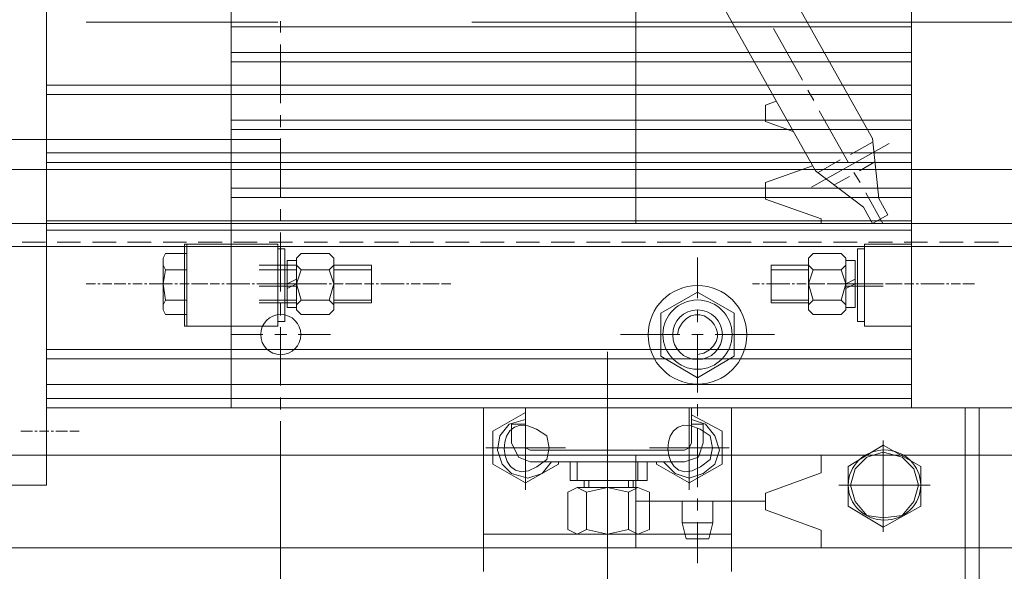
# Model space of a CAD drawing. Units: millimetres. Extents: x -8 to 1028219, y -207 to 7119161.
# Drawn here: x 513644 to 513644, y 3560653 to 3560653 of the extents above; entities that cross this region are included whole.
import ezdxf

# ---------------------------------------------------------------- set-up
doc = ezdxf.new("R2010")
doc.units = ezdxf.units.MM
doc.header["$LTSCALE"] = 10
doc.header["$PDSIZE"] = -5
doc.layers.get('0').update_dxf_attribs({"lineweight": 18})
doc.layers.get('Defpoints').update_dxf_attribs({"lineweight": 18})
doc.layers.add('尺寸线层', color=3, linetype='Continuous', lineweight=18)
doc.styles.add('YQ_DIM', font='SimSun.ttf', dxfattribs={"width": 0.8})
doc.dimstyles.new('yqm0_200', dxfattribs={"dimscale": 0.2, "dimtxt": 3, "dimasz": 1, "dimexe": 1.5, "dimexo": 3, "dimgap": 0.5, "dimtad": 1, "dimdec": 3, "dimdsep": 46, "dimtxsty": 'YQ_DIM', "dimblk": '_CAXARROW', "dimcen": 0, "dimdle": 2, "dimclrd": 256, "dimclre": 256, "dimclrt": 7, "dimadec": 1, "dimazin": 2, "dimtfac": 1, "dimtdec": 4, "dimtix": 1, "dimtmove": 2, "dimatfit": 3, "dimfxl": 1, "dimtolj": 1, "dimarcsym": 0})

# ---------------------------------------------------------------- blocks, each defined once
blk = doc.blocks.new('标准节_2_1')
at = {"color": 7, "lineweight": 0}
for points in [[(1034.09, 1602.36), (1034.09, 1584.92)], [(1191.18, 1592.45), (1149.15, 1592.45)], [(1149.15, 1577.4), (1149.15, 1592.45)], [(1191.18, 1589.69), (1191.18, 1592.45)], [(1191.18, 1589.69), (1209.16, 1583.09), (1209.16, 1577.4)], [(1034.09, 1581.07), (1034.09, 1577.22)], [(919.21, 1577.4), (1324.23, 1577.4)], [(1034.09, 1573.36), (1034.09, 1554.46)], [(1225.86, 201.77), (1046.38, 521.27)], [(1207.33, 191.31), (1034.09, 499.62)], [(1149.15, 174.24), (1149.15, 294.81)], [(1034.09, 239.76), (1034.09, 236.09)], [(1193.75, 237.37), (1203.11, 220.67)], [(1034.09, 232.23), (1034.09, 213.15)], [(1204.94, 217.37), (1206.78, 214.07)], [(1194.66, 213.88), (1191.18, 212.6), (1191.18, 207.28), (1200.17, 203.97)], [(1208.61, 210.76), (1217.97, 194.06)], [(1034.09, 209.29), (1034.09, 205.44)], [(1034.09, 201.77), (1034.09, 182.68)], [(1227.88, 182.32), (1225.86, 201.77)], [(1206.04, 185.99), (1231.18, 200.12)], [(1218.7, 196.63), (1226.05, 200.67)], [(1208.24, 190.76), (1215.4, 194.8)], [(1206.41, 192.96), (1191.18, 187.46), (1191.18, 182.13), (1209.16, 175.71), (1209.16, 174.24)], [(1221.64, 191.31), (1226.6, 194.25)], [(1222.93, 179.57), (1207.33, 191.31)], [(1213.38, 186.72), (1218.34, 189.47)], [(1219.81, 190.76), (1221.82, 187.46)], [(1223.66, 184.15), (1229.17, 174.24)], [(1230.82, 177), (1227.88, 182.32)], [(1034.09, 178.83), (1034.09, 174.98)], [(1225.86, 174.24), (1222.93, 179.57)], [(1230.82, 177), (1225.86, 174.24)], [(1324.23, 174.24), (919.21, 174.24)], [(1034.09, 171.31), (1034.09, 152.22)], [(957.93, 168.19), (950.41, 168.19)], [(969.31, 168.19), (961.78, 168.19)], [(980.87, 168.19), (973.16, 168.19)], [(992.25, 168.19), (984.54, 168.19)], [(1003.63, 168.19), (996.1, 168.19)], [(1015.19, 168.19), (1007.48, 168.19)], [(1026.56, 168.19), (1018.86, 168.19)], [(1037.94, 168.19), (1030.42, 168.19)], [(1049.32, 168.19), (1041.8, 168.19)], [(1060.88, 168.19), (1053.17, 168.19)], [(1072.26, 168.19), (1064.55, 168.19)], [(1083.64, 168.19), (1076.11, 168.19)], [(1095.2, 168.19), (1087.49, 168.19)], [(1106.58, 168.19), (1098.87, 168.19)], [(1117.96, 168.19), (1110.43, 168.19)], [(1129.33, 168.19), (1121.81, 168.19)], [(1140.89, 168.19), (1133.19, 168.19)], [(1152.27, 168.19), (1144.56, 168.19)], [(1163.65, 168.19), (1156.13, 168.19)], [(1175.21, 168.19), (1167.5, 168.19)], [(1186.59, 168.19), (1178.88, 168.19)], [(1197.97, 168.19), (1190.44, 168.19)], [(1209.35, 168.19), (1201.82, 168.19)], [(1220.91, 168.19), (1213.2, 168.19)], [(1232.29, 168.19), (1224.58, 168.19)], [(1243.66, 168.19), (1236.14, 168.19)], [(1255.22, 168.19), (1247.52, 168.19)], [(1266.6, 168.19), (1258.89, 168.19)], [(1169.16, 150.02), (1169.16, 163.23)], [(1181.08, 145.25), (1169.16, 152.04), (1157.23, 145.25)], [(1034.09, 148.37), (1034.09, 144.51)], [(1157.23, 145.25), (1157.23, 131.3)], [(1169.16, 131.85), (1171.17, 132.22), (1173.04, 133.34), (1174.37, 134.61), (1175.2, 135.99), (1175.59, 137.42), (1175.58, 138.86), (1175.22, 140.25), (1174.56, 141.54), (1173.65, 142.67), (1172.53, 143.61), (1171.26, 144.3), (1169.89, 144.68), (1168.45, 144.71), (1167.01, 144.34), (1165.6, 143.51), (1164.28, 142.18), (1163.1, 140.29), (1162.73, 138.27)], [(1169.16, 142.31), (1169.16, 146.17)], [(1181.08, 131.3), (1181.08, 145.25)], [(1034.09, 140.66), (1034.09, 121.76)], [(1018.12, 138.27), (1028.4, 138.27)], [(1032.25, 138.27), (1036.11, 138.27)], [(1039.78, 138.27), (1050.24, 138.27)], [(1144.2, 138.27), (1163.47, 138.27)], [(1167.32, 138.27), (1170.99, 138.27)], [(1169.16, 119.56), (1169.16, 138.46)], [(1174.84, 138.27), (1194.11, 138.27)], [(1181.08, 131.3), (1169.16, 124.33), (1157.23, 131.3)], [(1034.09, 117.9), (1034.09, 114.05)], [(1169.16, 111.85), (1169.16, 115.7)], [(1034.09, 110.2), (1034.09, 91.29)], [(1169.16, 88.91), (1169.16, 107.99)], [(1324.23, 99.19), (919.21, 99.19)], [(1149.15, 99.19), (1149.15, 84.32), (1191.18, 84.32)], [(1191.18, 86.89), (1209.16, 93.5), (1209.16, 99.19)], [(1034.09, 87.44), (1034.09, 83.59)], [(1191.18, 86.89), (1191.18, 84.32)], [(1164.2, 77.35), (1164.2, 84.32)], [(1169.16, 81.38), (1169.16, 85.24)], [(1174.11, 77.35), (1174.11, 84.32)], [(1034.09, 79.73), (1034.09, 62.3)], [(1174.11, 77.35), (1164.2, 77.35), (1165.49, 72.21)], [(1169.16, 64.32), (1169.16, 77.53)], [(1174.11, 77.35), (1172.83, 72.21)], [(1165.49, 72.21), (1172.83, 72.21)]]:
    blk.add_lwpolyline(points, dxfattribs=at)
for centre, radius in [((1169.16, 138.21), 15.96), ((1169.16, 138.27), 11.21), ((1034.18, 138.27), 6.51), ((1169.16, 138.22), 8.04)]:
    blk.add_circle(centre, radius, dxfattribs=at)
blk = doc.blocks.new('LONGZ_2_1')
at = {"color": 7, "lineweight": 0}
for points in [[(2618.12, -5877.64), (2618.12, -6177.46)], [(2618.12, -5877.64), (2618.12, -6177.46)], [(2677.93, -5902.62), (2677.93, -6152.48)], [(2677.93, -5902.62), (2677.93, -6152.48)], [(2898.26, -5902.62), (2898.26, -6152.48)], [(2898.26, -5902.62), (2898.26, -6152.48)], [(2630.99, -6027.55), (2693.08, -6027.55)], [(2630.99, -6027.55), (2693.08, -6027.55)], [(2677.93, -6029.06), (2898.26, -6029.06)], [(2677.93, -6029.06), (2898.26, -6029.06)], [(2755.92, -6027.55), (3149.63, -6027.55)], [(2755.92, -6027.55), (3149.63, -6027.55)], [(2677.93, -6037.39), (2898.26, -6037.39)], [(2677.93, -6037.39), (2898.26, -6037.39)], [(2677.93, -6040.42), (2898.26, -6040.42)], [(2677.93, -6040.42), (2898.26, -6040.42)], [(2618.12, -6047.99), (2898.26, -6047.99)], [(2618.12, -6047.99), (2898.26, -6047.99)], [(2618.12, -6051.02), (2898.26, -6051.02)], [(2618.12, -6051.02), (2898.26, -6051.02)], [(2677.93, -6059.35), (2898.26, -6059.35)], [(2677.93, -6059.35), (2898.26, -6059.35)], [(2677.93, -6062.38), (2898.26, -6062.38)], [(2677.93, -6062.38), (2898.26, -6062.38)], [(2618.12, -6069.95), (2898.26, -6069.95)], [(2618.12, -6069.95), (2898.26, -6069.95)], [(2618.12, -6072.98), (2898.26, -6072.98)], [(2618.12, -6072.98), (2898.26, -6072.98)], [(1076.6, -6075.25), (4016.54, -6075.25)], [(1076.6, -6075.25), (4016.54, -6075.25)], [(2677.93, -6081.31), (2898.26, -6081.31)], [(2677.93, -6081.31), (2898.26, -6081.31)], [(2677.93, -6084.34), (2898.26, -6084.34)], [(2677.93, -6084.34), (2898.26, -6084.34)], [(2618.12, -6091.91), (2898.26, -6091.91)], [(2618.12, -6091.91), (2898.26, -6091.91)], [(2618.12, -6094.94), (2898.26, -6094.94)], [(2618.12, -6094.94), (2898.26, -6094.94)], [(2069.2, -6100.24), (3023.94, -6100.24)], [(2069.2, -6100.24), (3023.94, -6100.24)], [(2662.79, -6099.48), (2662.79, -6125.98)], [(2663.55, -6099.48), (2693.08, -6099.48), (2662.79, -6099.48)], [(2662.79, -6099.48), (2662.79, -6125.98)], [(2663.55, -6099.48), (2693.08, -6099.48), (2662.79, -6099.48)], [(2663.55, -6099.48), (2663.55, -6125.98)], [(2663.55, -6099.48), (2663.55, -6125.98)], [(2656.73, -6102.51), (2655.98, -6104.02), (2655.98, -6106.29), (2656.73, -6107.81)], [(2656.73, -6102.51), (2655.98, -6104.02), (2655.98, -6106.29), (2656.73, -6107.81)], [(2663.55, -6102.51), (2656.73, -6102.51)], [(2663.55, -6102.51), (2656.73, -6102.51)], [(2663.55, -6102.51), (2663.55, -6112.35)], [(2663.55, -6102.51), (2663.55, -6112.35)], [(2693.08, -6100.99), (2695.35, -6100.99)], [(2693.08, -6105.54), (2693.08, -6100.99)], [(2693.08, -6100.99), (2695.35, -6100.99)], [(2693.08, -6105.54), (2693.08, -6100.99)], [(2695.35, -6100.99), (2695.35, -6105.54)], [(2695.35, -6100.99), (2695.35, -6105.54)], [(2700.65, -6102.51), (2699.13, -6104.02), (2699.13, -6106.29), (2700.65, -6107.81)], [(2700.65, -6102.51), (2699.13, -6104.02), (2699.13, -6106.29), (2700.65, -6107.81)], [(2709.73, -6102.51), (2700.65, -6102.51)], [(2709.73, -6102.51), (2700.65, -6102.51)], [(2709.73, -6107.81), (2711.25, -6106.29), (2711.25, -6104.02), (2709.73, -6102.51)], [(2709.73, -6107.81), (2711.25, -6106.29), (2711.25, -6104.02), (2709.73, -6102.51)], [(2866.46, -6102.51), (2864.94, -6104.02), (2864.94, -6106.29), (2866.46, -6107.81)], [(2866.46, -6102.51), (2864.94, -6104.02), (2864.94, -6106.29), (2866.46, -6107.81)], [(2871, -6102.51), (2866.46, -6102.51)], [(2871, -6102.51), (2866.46, -6102.51)], [(2871, -6102.51), (2875.54, -6102.51)], [(2871, -6107.81), (2875.54, -6107.81), (2877.06, -6106.29), (2877.06, -6104.02), (2875.54, -6102.51)], [(2871, -6102.51), (2875.54, -6102.51)], [(2871, -6107.81), (2875.54, -6107.81), (2877.06, -6106.29), (2877.06, -6104.02), (2875.54, -6102.51)], [(2883.12, -6100.99), (2880.84, -6100.99)], [(2880.84, -6100.99), (2880.84, -6106.29)], [(2883.12, -6100.99), (2880.84, -6100.99)], [(2880.84, -6100.99), (2880.84, -6106.29)], [(2883.12, -6106.29), (2883.12, -6100.99)], [(2883.12, -6106.29), (2883.12, -6100.99)], [(2898.26, -6102.51), (2898.26, -6112.35)], [(2898.26, -6102.51), (2898.26, -6112.35)], [(2655.98, -6105.54), (2655.98, -6112.35), (2656.73, -6107.81)], [(2655.98, -6105.54), (2655.98, -6112.35), (2656.73, -6107.81)], [(2687.02, -6106.29), (2699.13, -6106.29)], [(2687.02, -6106.29), (2699.13, -6106.29)], [(2693.08, -6119.16), (2693.08, -6105.54)], [(2693.08, -6119.16), (2693.08, -6105.54)], [(2693.08, -6118.41), (2693.08, -6106.29)], [(2693.08, -6118.41), (2693.08, -6106.29)], [(2695.35, -6119.16), (2695.35, -6105.54)], [(2695.35, -6119.16), (2695.35, -6105.54)], [(2696.1, -6104.78), (2696.1, -6119.92)], [(2699.13, -6104.78), (2696.1, -6104.78)], [(2696.1, -6104.78), (2696.1, -6119.92)], [(2699.13, -6104.78), (2696.1, -6104.78)], [(2699.13, -6119.92), (2699.13, -6104.78)], [(2699.13, -6119.92), (2699.13, -6104.78)], [(2699.13, -6105.54), (2699.13, -6112.35), (2700.65, -6107.81)], [(2699.13, -6105.54), (2699.13, -6112.35), (2700.65, -6107.81)], [(2711.25, -6112.35), (2711.25, -6105.54)], [(2711.25, -6112.35), (2711.25, -6105.54)], [(2711.25, -6106.29), (2723.36, -6106.29)], [(2711.25, -6106.29), (2723.36, -6106.29)], [(2723.36, -6118.41), (2723.36, -6106.29)], [(2723.36, -6118.41), (2723.36, -6106.29)], [(2852.83, -6106.29), (2852.83, -6118.41)], [(2864.94, -6106.29), (2852.83, -6106.29)], [(2852.83, -6106.29), (2852.83, -6118.41)], [(2864.94, -6106.29), (2852.83, -6106.29)], [(2864.94, -6105.54), (2864.94, -6112.35), (2866.46, -6107.81)], [(2864.94, -6105.54), (2864.94, -6112.35), (2866.46, -6107.81)], [(2877.06, -6104.78), (2877.06, -6119.92)], [(2880.09, -6104.78), (2877.06, -6104.78)], [(2877.06, -6104.78), (2877.06, -6119.92)], [(2880.09, -6104.78), (2877.06, -6104.78)], [(2877.06, -6112.35), (2877.06, -6105.54)], [(2877.06, -6112.35), (2877.06, -6105.54)], [(2880.09, -6119.92), (2880.09, -6104.78)], [(2880.09, -6119.92), (2880.09, -6104.78)], [(2880.84, -6106.29), (2880.84, -6119.16)], [(2880.84, -6106.29), (2880.84, -6119.16)], [(2883.12, -6106.29), (2883.12, -6119.16)], [(2883.12, -6106.29), (2883.12, -6118.41)], [(2883.12, -6106.29), (2883.12, -6119.16)], [(2883.12, -6106.29), (2883.12, -6118.41)], [(2663.55, -6107.81), (2656.73, -6107.81)], [(2663.55, -6107.81), (2656.73, -6107.81)], [(2687.02, -6107.81), (2699.13, -6107.81)], [(2687.02, -6107.81), (2699.13, -6107.81)], [(2709.73, -6107.81), (2700.65, -6107.81)], [(2709.73, -6107.81), (2700.65, -6107.81)], [(2709.73, -6117.65), (2711.25, -6112.35), (2709.73, -6107.81)], [(2709.73, -6117.65), (2711.25, -6112.35), (2709.73, -6107.81)], [(2723.36, -6107.81), (2711.25, -6107.81)], [(2723.36, -6107.81), (2711.25, -6107.81)], [(2852.83, -6107.81), (2864.94, -6107.81)], [(2852.83, -6107.81), (2864.94, -6107.81)], [(2871, -6107.81), (2866.46, -6107.81)], [(2871, -6107.81), (2866.46, -6107.81)], [(2875.54, -6117.65), (2877.06, -6112.35), (2875.54, -6107.81)], [(2875.54, -6117.65), (2877.06, -6112.35), (2875.54, -6107.81)], [(2630.99, -6112.35), (2634.02, -6112.35)], [(2630.99, -6112.35), (2634.02, -6112.35)], [(2634.78, -6112.35), (2635.53, -6112.35)], [(2634.78, -6112.35), (2635.53, -6112.35)], [(2636.29, -6112.35), (2639.32, -6112.35)], [(2636.29, -6112.35), (2639.32, -6112.35)], [(2640.08, -6112.35), (2643.86, -6112.35)], [(2640.08, -6112.35), (2643.86, -6112.35)], [(2644.62, -6112.35), (2645.38, -6112.35)], [(2644.62, -6112.35), (2645.38, -6112.35)], [(2646.13, -6112.35), (2649.16, -6112.35)], [(2646.13, -6112.35), (2649.16, -6112.35)], [(2649.92, -6112.35), (2650.68, -6112.35)], [(2649.92, -6112.35), (2650.68, -6112.35)], [(2651.43, -6112.35), (2654.46, -6112.35)], [(2651.43, -6112.35), (2654.46, -6112.35)], [(2652.19, -6112.35), (2658.25, -6112.35)], [(2652.19, -6112.35), (2658.25, -6112.35)], [(2655.98, -6112.35), (2659, -6112.35)], [(2655.98, -6112.35), (2656.73, -6117.65)], [(2655.98, -6119.92), (2655.98, -6112.35)], [(2655.98, -6112.35), (2659, -6112.35)], [(2655.98, -6112.35), (2656.73, -6117.65)], [(2655.98, -6119.92), (2655.98, -6112.35)], [(2659.76, -6112.35), (2660.52, -6112.35)], [(2659.76, -6112.35), (2660.52, -6112.35)], [(2661.28, -6112.35), (2664.3, -6112.35)], [(2661.28, -6112.35), (2664.3, -6112.35)], [(2663.55, -6112.35), (2663.55, -6122.19)], [(2663.55, -6112.35), (2663.55, -6122.19)], [(2665.06, -6112.35), (2670.36, -6112.35)], [(2665.06, -6112.35), (2670.36, -6112.35)], [(2671.12, -6112.35), (2674.15, -6112.35)], [(2671.12, -6112.35), (2674.15, -6112.35)], [(2674.9, -6112.35), (2675.66, -6112.35)], [(2674.9, -6112.35), (2675.66, -6112.35)], [(2676.42, -6112.35), (2679.45, -6112.35)], [(2676.42, -6112.35), (2679.45, -6112.35)], [(2677.18, -6112.35), (2683.23, -6112.35)], [(2677.18, -6112.35), (2683.23, -6112.35)], [(2680.96, -6112.35), (2683.99, -6112.35)], [(2680.96, -6112.35), (2683.99, -6112.35)], [(2684.75, -6112.35), (2685.5, -6112.35)], [(2684.75, -6112.35), (2685.5, -6112.35)], [(2686.26, -6112.35), (2689.29, -6112.35)], [(2686.26, -6112.35), (2689.29, -6112.35)], [(2687.02, -6112.35), (2699.13, -6112.35)], [(2687.02, -6112.35), (2699.13, -6112.35)], [(2687.02, -6113.11), (2699.13, -6113.11)], [(2687.02, -6113.11), (2699.13, -6113.11)], [(2690.05, -6112.35), (2695.35, -6112.35)], [(2690.05, -6112.35), (2702.16, -6112.35)], [(2690.05, -6112.35), (2695.35, -6112.35)], [(2690.05, -6112.35), (2702.16, -6112.35)], [(2693.08, -6112.35), (2705.19, -6112.35)], [(2693.08, -6112.35), (2705.19, -6112.35)], [(2696.1, -6112.35), (2699.13, -6110.83)], [(2696.1, -6112.35), (2699.13, -6110.83)], [(2696.1, -6112.35), (2699.13, -6112.35)], [(2699.13, -6112.35), (2696.1, -6113.86)], [(2696.1, -6112.35), (2699.13, -6112.35)], [(2699.13, -6112.35), (2696.1, -6113.86)], [(2699.13, -6112.35), (2700.65, -6117.65)], [(2699.13, -6112.35), (2699.13, -6119.92)], [(2699.13, -6112.35), (2700.65, -6117.65)], [(2699.13, -6112.35), (2699.13, -6119.92)], [(2699.89, -6112.35), (2700.65, -6112.35)], [(2699.89, -6112.35), (2700.65, -6112.35)], [(2701.4, -6112.35), (2704.43, -6112.35)], [(2701.4, -6112.35), (2704.43, -6112.35)], [(2702.16, -6112.35), (2708.22, -6112.35)], [(2702.16, -6112.35), (2708.22, -6112.35)], [(2705.95, -6112.35), (2708.98, -6112.35)], [(2705.95, -6112.35), (2708.98, -6112.35)], [(2709.73, -6112.35), (2710.49, -6112.35)], [(2709.73, -6112.35), (2710.49, -6112.35)], [(2711.25, -6112.35), (2714.28, -6112.35)], [(2711.25, -6112.35), (2711.25, -6119.92)], [(2711.25, -6112.35), (2714.28, -6112.35)], [(2711.25, -6112.35), (2711.25, -6119.92)], [(2715.03, -6112.35), (2720.33, -6112.35)], [(2715.03, -6112.35), (2720.33, -6112.35)], [(2721.09, -6112.35), (2724.12, -6112.35)], [(2721.09, -6112.35), (2724.12, -6112.35)], [(2724.87, -6112.35), (2725.63, -6112.35)], [(2724.87, -6112.35), (2725.63, -6112.35)], [(2726.39, -6112.35), (2729.42, -6112.35)], [(2726.39, -6112.35), (2729.42, -6112.35)], [(2727.15, -6112.35), (2733.2, -6112.35)], [(2727.15, -6112.35), (2733.2, -6112.35)], [(2730.93, -6112.35), (2733.96, -6112.35)], [(2730.93, -6112.35), (2733.96, -6112.35)], [(2734.72, -6112.35), (2735.47, -6112.35)], [(2734.72, -6112.35), (2735.47, -6112.35)], [(2736.23, -6112.35), (2739.26, -6112.35)], [(2736.23, -6112.35), (2739.26, -6112.35)], [(2740.02, -6112.35), (2745.32, -6112.35)], [(2740.02, -6112.35), (2745.32, -6112.35)], [(2746.07, -6112.35), (2749.1, -6112.35)], [(2746.07, -6112.35), (2749.1, -6112.35)], [(2846.77, -6112.35), (2849.04, -6112.35)], [(2846.77, -6112.35), (2849.04, -6112.35)], [(2849.8, -6112.35), (2850.56, -6112.35)], [(2849.8, -6112.35), (2850.56, -6112.35)], [(2851.32, -6112.35), (2854.34, -6112.35)], [(2851.32, -6112.35), (2854.34, -6112.35)], [(2852.07, -6112.35), (2858.13, -6112.35)], [(2852.07, -6112.35), (2858.13, -6112.35)], [(2855.86, -6112.35), (2858.89, -6112.35)], [(2855.86, -6112.35), (2858.89, -6112.35)], [(2859.64, -6112.35), (2860.4, -6112.35)], [(2859.64, -6112.35), (2860.4, -6112.35)], [(2861.16, -6112.35), (2864.19, -6112.35)], [(2861.16, -6112.35), (2864.19, -6112.35)], [(2864.94, -6112.35), (2866.46, -6117.65)], [(2864.94, -6112.35), (2870.24, -6112.35)], [(2864.94, -6112.35), (2864.94, -6119.92)], [(2864.94, -6112.35), (2866.46, -6117.65)], [(2864.94, -6112.35), (2870.24, -6112.35)], [(2864.94, -6112.35), (2864.94, -6119.92)], [(2871, -6112.35), (2874.03, -6112.35)], [(2871, -6112.35), (2874.03, -6112.35)], [(2874.03, -6112.35), (2886.14, -6112.35)], [(2874.03, -6112.35), (2886.14, -6112.35)], [(2874.79, -6112.35), (2875.54, -6112.35)], [(2874.79, -6112.35), (2875.54, -6112.35)], [(2876.3, -6112.35), (2879.33, -6112.35)], [(2876.3, -6112.35), (2879.33, -6112.35)], [(2877.06, -6112.35), (2880.09, -6110.83)], [(2877.06, -6112.35), (2880.09, -6110.83)], [(2877.06, -6112.35), (2883.12, -6112.35)], [(2877.06, -6112.35), (2877.06, -6119.92)], [(2880.09, -6112.35), (2877.06, -6113.86)], [(2877.06, -6112.35), (2883.12, -6112.35)], [(2877.06, -6112.35), (2877.06, -6119.92)], [(2880.09, -6112.35), (2877.06, -6113.86)], [(2877.06, -6113.11), (2889.17, -6113.11)], [(2877.06, -6113.11), (2889.17, -6113.11)], [(2880.84, -6112.35), (2883.87, -6112.35)], [(2880.84, -6112.35), (2883.87, -6112.35)], [(2884.63, -6112.35), (2885.39, -6112.35)], [(2884.63, -6112.35), (2885.39, -6112.35)], [(2886.14, -6112.35), (2889.17, -6112.35)], [(2886.14, -6112.35), (2889.17, -6112.35)], [(2889.93, -6112.35), (2895.23, -6112.35)], [(2889.93, -6112.35), (2895.23, -6112.35)], [(2895.99, -6112.35), (2899.02, -6112.35)], [(2895.99, -6112.35), (2899.02, -6112.35)], [(2899.77, -6112.35), (2900.53, -6112.35)], [(2899.77, -6112.35), (2900.53, -6112.35)], [(2901.29, -6112.35), (2904.32, -6112.35)], [(2901.29, -6112.35), (2904.32, -6112.35)], [(2902.04, -6112.35), (2908.1, -6112.35)], [(2902.04, -6112.35), (2908.1, -6112.35)], [(2905.83, -6112.35), (2908.86, -6112.35)], [(2905.83, -6112.35), (2908.86, -6112.35)], [(2909.62, -6112.35), (2910.37, -6112.35)], [(2909.62, -6112.35), (2910.37, -6112.35)], [(2911.13, -6112.35), (2914.16, -6112.35)], [(2911.13, -6112.35), (2914.16, -6112.35)], [(2914.92, -6112.35), (2918.7, -6112.35)], [(2914.92, -6112.35), (2918.7, -6112.35)], [(2656.73, -6117.65), (2655.98, -6119.16), (2655.98, -6120.68), (2656.73, -6122.19)], [(2656.73, -6117.65), (2655.98, -6119.16), (2655.98, -6120.68), (2656.73, -6122.19)], [(2663.55, -6117.65), (2656.73, -6117.65)], [(2663.55, -6117.65), (2656.73, -6117.65)], [(2687.02, -6117.65), (2699.13, -6117.65)], [(2687.02, -6117.65), (2699.13, -6117.65)], [(2687.02, -6118.41), (2699.13, -6118.41)], [(2687.02, -6118.41), (2699.13, -6118.41)], [(2693.08, -6119.16), (2693.08, -6124.46), (2695.35, -6124.46)], [(2693.08, -6119.16), (2693.08, -6124.46), (2695.35, -6124.46)], [(2695.35, -6124.46), (2695.35, -6119.16)], [(2695.35, -6124.46), (2695.35, -6119.16)], [(2700.65, -6117.65), (2699.13, -6119.16), (2699.13, -6120.68), (2700.65, -6122.19)], [(2700.65, -6117.65), (2699.13, -6119.16), (2699.13, -6120.68), (2700.65, -6122.19)], [(2705.19, -6117.65), (2700.65, -6117.65)], [(2705.19, -6117.65), (2700.65, -6117.65)], [(2705.19, -6117.65), (2709.73, -6117.65)], [(2705.19, -6122.19), (2709.73, -6122.19), (2711.25, -6120.68), (2711.25, -6119.16), (2709.73, -6117.65)], [(2705.19, -6117.65), (2709.73, -6117.65)], [(2705.19, -6122.19), (2709.73, -6122.19), (2711.25, -6120.68), (2711.25, -6119.16), (2709.73, -6117.65)], [(2723.36, -6117.65), (2711.25, -6117.65)], [(2723.36, -6117.65), (2711.25, -6117.65)], [(2711.25, -6118.41), (2723.36, -6118.41)], [(2711.25, -6118.41), (2723.36, -6118.41)], [(2852.83, -6117.65), (2864.94, -6117.65)], [(2852.83, -6117.65), (2864.94, -6117.65)], [(2864.94, -6118.41), (2852.83, -6118.41)], [(2864.94, -6118.41), (2852.83, -6118.41)], [(2866.46, -6117.65), (2864.94, -6119.16), (2864.94, -6120.68), (2866.46, -6122.19)], [(2866.46, -6117.65), (2864.94, -6119.16), (2864.94, -6120.68), (2866.46, -6122.19)], [(2871, -6117.65), (2866.46, -6117.65)], [(2871, -6117.65), (2866.46, -6117.65)], [(2871, -6117.65), (2875.54, -6117.65)], [(2871, -6117.65), (2875.54, -6117.65)], [(2875.54, -6122.19), (2877.06, -6120.68), (2877.06, -6119.16), (2875.54, -6117.65)], [(2875.54, -6122.19), (2877.06, -6120.68), (2877.06, -6119.16), (2875.54, -6117.65)], [(2880.84, -6124.46), (2880.84, -6119.16)], [(2883.12, -6119.16), (2883.12, -6124.46), (2880.84, -6124.46)], [(2880.84, -6124.46), (2880.84, -6119.16)], [(2883.12, -6119.16), (2883.12, -6124.46), (2880.84, -6124.46)], [(2663.55, -6122.19), (2656.73, -6122.19)], [(2663.55, -6122.19), (2656.73, -6122.19)], [(2696.1, -6119.92), (2699.13, -6119.92)], [(2696.1, -6119.92), (2699.13, -6119.92)], [(2705.19, -6122.19), (2700.65, -6122.19)], [(2705.19, -6122.19), (2700.65, -6122.19)], [(2871, -6122.19), (2866.46, -6122.19)], [(2871, -6122.19), (2866.46, -6122.19)], [(2871, -6122.19), (2875.54, -6122.19)], [(2871, -6122.19), (2875.54, -6122.19)], [(2877.06, -6119.92), (2880.09, -6119.92)], [(2877.06, -6119.92), (2880.09, -6119.92)], [(2663.55, -6125.98), (2693.08, -6125.98), (2662.79, -6125.98)], [(2663.55, -6125.98), (2693.08, -6125.98), (2662.79, -6125.98)], [(2618.12, -6133.55), (2898.26, -6133.55)], [(2618.12, -6133.55), (2898.26, -6133.55)], [(2799.83, -6257.72), (2799.83, -6134.31)], [(2799.83, -6257.72), (2799.83, -6134.31)], [(2618.12, -6136.58), (2898.26, -6136.58)], [(2618.12, -6136.58), (2898.26, -6136.58)], [(2618.12, -6144.91), (2898.26, -6144.91)], [(2618.12, -6144.91), (2898.26, -6144.91)], [(2618.12, -6149.45), (2898.26, -6149.45)], [(2618.12, -6149.45), (2898.26, -6149.45)], [(2618.12, -6152.48), (3098.14, -6152.48)], [(2618.12, -6152.48), (3098.14, -6152.48)], [(2759.7, -6152.48), (2759.7, -6205.48)], [(2759.7, -6152.48), (2759.7, -6205.48)], [(2773.33, -6153.99), (2762.73, -6160.05)], [(2773.33, -6153.99), (2762.73, -6160.05)], [(2773.33, -6152.48), (2773.33, -6178.22)], [(2773.33, -6157.78), (2773.33, -6152.48)], [(2773.33, -6152.48), (2773.33, -6178.22)], [(2773.33, -6157.78), (2773.33, -6152.48)], [(2826.33, -6152.48), (2826.33, -6178.22)], [(2826.33, -6152.48), (2826.33, -6178.22)], [(2827.09, -6157.78), (2827.09, -6152.48)], [(2827.09, -6157.78), (2827.09, -6152.48)], [(2836.93, -6160.05), (2827.09, -6154.75)], [(2836.93, -6160.05), (2827.09, -6154.75)], [(2839.96, -6152.48), (2839.96, -6205.48)], [(2839.96, -6152.48), (2839.96, -6205.48)], [(2915.67, -6462.9), (2915.67, -6152.48)], [(2915.67, -6462.9), (2915.67, -6152.48)], [(2920.21, -6462.9), (2920.21, -6152.48)], [(2920.21, -6462.9), (2920.21, -6152.48)], [(2773.33, -6156.26), (2768.03, -6157.78), (2765, -6161.56), (2764.25, -6166.11), (2765.76, -6170.65), (2768.79, -6173.68), (2774.09, -6175.19), (2778.63, -6173.68), (2781.66, -6169.89)], [(2773.33, -6156.26), (2768.03, -6157.78), (2765, -6161.56), (2764.25, -6166.11), (2765.76, -6170.65), (2768.79, -6173.68), (2774.09, -6175.19), (2778.63, -6173.68), (2781.66, -6169.89)], [(2768.79, -6157.78), (2773.33, -6157.78), (2773.33, -6163.83)], [(2768.79, -6163.83), (2768.79, -6157.78)], [(2768.79, -6157.78), (2773.33, -6157.78), (2773.33, -6163.83)], [(2768.79, -6163.83), (2768.79, -6157.78)], [(2799.83, -6183.52), (2799.83, -6157.78)], [(2799.83, -6183.52), (2799.83, -6157.78)], [(2818, -6169.89), (2821.79, -6173.68), (2826.33, -6175.19), (2830.87, -6173.68), (2834.66, -6170.65), (2836.17, -6166.11), (2834.66, -6161.56), (2831.63, -6157.78), (2827.09, -6156.26)], [(2818, -6169.89), (2821.79, -6173.68), (2826.33, -6175.19), (2830.87, -6173.68), (2834.66, -6170.65), (2836.17, -6166.11), (2834.66, -6161.56), (2831.63, -6157.78), (2827.09, -6156.26)], [(2827.09, -6163.83), (2827.09, -6157.78), (2830.87, -6157.78)], [(2827.09, -6163.83), (2827.09, -6157.78), (2830.87, -6157.78)], [(2830.87, -6163.83), (2830.87, -6157.78)], [(2830.87, -6163.83), (2830.87, -6157.78)], [(2613.58, -6160.05), (2609.79, -6160.05)], [(2613.58, -6160.05), (2609.79, -6160.05)], [(2615.09, -6160.05), (2614.33, -6160.05)], [(2615.09, -6160.05), (2614.33, -6160.05)], [(2618.88, -6160.05), (2615.85, -6160.05)], [(2618.88, -6160.05), (2615.85, -6160.05)], [(2620.39, -6160.05), (2619.63, -6160.05)], [(2620.39, -6160.05), (2619.63, -6160.05)], [(2624.93, -6160.05), (2621.15, -6160.05)], [(2624.93, -6160.05), (2621.15, -6160.05)], [(2628.72, -6160.05), (2625.69, -6160.05)], [(2628.72, -6160.05), (2625.69, -6160.05)], [(2762.73, -6160.05), (2762.73, -6165.35)], [(2762.73, -6160.05), (2762.73, -6165.35)], [(2836.93, -6165.35), (2836.93, -6160.05)], [(2836.93, -6165.35), (2836.93, -6160.05)], [(2768.79, -6163.83), (2771.06, -6168.38), (2774.85, -6169.89)], [(2768.79, -6163.83), (2771.06, -6168.38), (2774.85, -6169.89)], [(2773.33, -6163.83), (2773.33, -6165.35), (2774.85, -6166.11)], [(2773.33, -6163.83), (2773.33, -6165.35), (2774.85, -6166.11)], [(2824.82, -6169.89), (2829.36, -6168.38), (2830.87, -6163.83)], [(2824.82, -6166.11), (2826.33, -6165.35), (2827.09, -6163.83)], [(2824.82, -6169.89), (2829.36, -6168.38), (2830.87, -6163.83)], [(2824.82, -6166.11), (2826.33, -6165.35), (2827.09, -6163.83)], [(2889.17, -6163.08), (2889.17, -6192.61)], [(2889.17, -6163.08), (2889.17, -6192.61)], [(2889.17, -6163.83), (2889.17, -6191.09)], [(2889.17, -6163.83), (2889.17, -6191.09)], [(2786.2, -6165.35), (2760.46, -6165.35), (2786.2, -6165.35), (2761.22, -6165.35)], [(2786.2, -6165.35), (2760.46, -6165.35), (2786.2, -6165.35), (2761.22, -6165.35)], [(2762.73, -6170.65), (2762.73, -6165.35)], [(2762.73, -6170.65), (2762.73, -6165.35)], [(2767.27, -6165.35), (2779.39, -6165.35)], [(2767.27, -6165.35), (2779.39, -6165.35)], [(2774.85, -6166.11), (2824.82, -6166.11)], [(2774.85, -6166.11), (2824.82, -6166.11)], [(2839.2, -6165.35), (2813.46, -6165.35), (2839.2, -6165.35), (2814.22, -6165.35)], [(2839.2, -6165.35), (2813.46, -6165.35), (2839.2, -6165.35), (2814.22, -6165.35)], [(2820.27, -6165.35), (2832.39, -6165.35)], [(2820.27, -6165.35), (2832.39, -6165.35)], [(2836.93, -6165.35), (2836.93, -6170.65)], [(2836.93, -6165.35), (2836.93, -6170.65)], [(2889.17, -6164.59), (2877.82, -6171.41), (2877.82, -6177.46)], [(2889.17, -6164.59), (2877.82, -6171.41), (2877.82, -6177.46)], [(2889.17, -6164.59), (2901.29, -6171.41)], [(2889.17, -6164.59), (2901.29, -6171.41)], [(2773.33, -6176.71), (2762.73, -6170.65)], [(2773.33, -6176.71), (2762.73, -6170.65)], [(2773.33, -6176.71), (2783.93, -6170.65), (2783.93, -6169.89)], [(2773.33, -6176.71), (2783.93, -6170.65), (2783.93, -6169.89)], [(2774.85, -6169.89), (2824.82, -6169.89)], [(2774.85, -6169.89), (2824.82, -6169.89)], [(2787.72, -6175.95), (2787.72, -6169.89)], [(2787.72, -6175.95), (2787.72, -6169.89)], [(2789.99, -6175.95), (2789.99, -6169.89)], [(2789.99, -6175.95), (2789.99, -6169.89)], [(2808.16, -6169.89), (2792.26, -6169.89)], [(2808.16, -6169.89), (2792.26, -6169.89)], [(2809.67, -6175.95), (2809.67, -6169.89)], [(2809.67, -6175.95), (2809.67, -6169.89)], [(2812.7, -6175.95), (2812.7, -6169.89)], [(2812.7, -6175.95), (2812.7, -6169.89)], [(2836.93, -6170.65), (2826.33, -6176.71), (2815.73, -6170.65), (2815.73, -6169.89)], [(2836.93, -6170.65), (2826.33, -6176.71), (2815.73, -6170.65), (2815.73, -6169.89)], [(2901.29, -6184.28), (2901.29, -6171.41)], [(2901.29, -6184.28), (2901.29, -6171.41)], [(2787.72, -6175.95), (2812.7, -6175.95)], [(2787.72, -6175.95), (2812.7, -6175.95)], [(2792.26, -6178.22), (2792.26, -6175.95)], [(2792.26, -6178.22), (2792.26, -6175.95)], [(2793.77, -6178.22), (2793.77, -6175.95)], [(2793.77, -6178.22), (2793.77, -6175.95)], [(2806.65, -6178.22), (2806.65, -6175.95)], [(2806.65, -6178.22), (2806.65, -6175.95)], [(2808.16, -6178.22), (2808.16, -6175.95)], [(2808.16, -6178.22), (2808.16, -6175.95)], [(2602.98, -6177.46), (2618.12, -6177.46)], [(2602.98, -6177.46), (2618.12, -6177.46)], [(2793.02, -6191.85), (2793.02, -6179.73), (2789.99, -6178.22), (2786.96, -6179.73)], [(2793.02, -6191.85), (2793.02, -6179.73), (2789.99, -6178.22), (2786.96, -6179.73)], [(2786.96, -6179.73), (2786.96, -6191.85)], [(2786.96, -6179.73), (2786.96, -6191.85)], [(2809.67, -6178.22), (2789.99, -6178.22)], [(2809.67, -6178.22), (2789.99, -6178.22)], [(2806.65, -6179.73), (2799.83, -6178.22), (2793.02, -6179.73)], [(2806.65, -6179.73), (2799.83, -6178.22), (2793.02, -6179.73)], [(2793.77, -6178.22), (2805.89, -6178.22)], [(2793.77, -6178.22), (2805.89, -6178.22)], [(2799.83, -6193.36), (2799.83, -6178.22)], [(2799.83, -6193.36), (2799.83, -6178.22)], [(2813.46, -6179.73), (2809.67, -6178.22), (2806.65, -6179.73)], [(2813.46, -6179.73), (2809.67, -6178.22), (2806.65, -6179.73)], [(2806.65, -6191.85), (2806.65, -6179.73)], [(2806.65, -6191.85), (2806.65, -6179.73)], [(2813.46, -6191.85), (2813.46, -6179.73)], [(2813.46, -6191.85), (2813.46, -6179.73)], [(2904.32, -6177.46), (2874.79, -6177.46)], [(2904.32, -6177.46), (2874.79, -6177.46)], [(2877.82, -6177.46), (2877.82, -6184.28), (2889.17, -6191.09)], [(2877.82, -6177.46), (2901.29, -6177.46)], [(2877.82, -6177.46), (2877.82, -6184.28), (2889.17, -6191.09)], [(2877.82, -6177.46), (2901.29, -6177.46)], [(2889.17, -6191.09), (2901.29, -6184.28)], [(2889.17, -6191.09), (2901.29, -6184.28)], [(2786.96, -6191.85), (2789.99, -6193.36), (2793.02, -6191.85), (2799.83, -6193.36), (2806.65, -6191.85)], [(2786.96, -6191.85), (2789.99, -6193.36), (2793.02, -6191.85), (2799.83, -6193.36), (2806.65, -6191.85)], [(2806.65, -6191.85), (2809.67, -6193.36), (2813.46, -6191.85)], [(2806.65, -6191.85), (2809.67, -6193.36), (2813.46, -6191.85)], [(2759.7, -6193.36), (2839.96, -6193.36)], [(2759.7, -6193.36), (2839.96, -6193.36)], [(2789.99, -6193.36), (2809.67, -6193.36)], [(2789.99, -6193.36), (2809.67, -6193.36)]]:
    blk.add_lwpolyline(points, dxfattribs=at)
for points in [[(2693.08, -6099.48), (2693.08, -6125.98)], [(2693.08, -6099.48), (2693.08, -6125.98)], [(2883.12, -6099.48), (2883.12, -6125.98)], [(2883.12, -6099.48), (2898.26, -6099.48)], [(2883.12, -6099.48), (2883.12, -6125.98)], [(2883.12, -6099.48), (2898.26, -6099.48)], [(2883.12, -6125.98), (2898.26, -6125.98)], [(2883.12, -6125.98), (2898.26, -6125.98)], [(2773.33, -6152.48), (2773.33, -6178.98)], [(2773.33, -6152.48), (2773.33, -6178.98)], [(2826.33, -6152.48), (2826.33, -6178.98)], [(2826.33, -6152.48), (2826.33, -6178.98)], [(2780.9, -6165.35), (2780.15, -6161.56), (2776.84, -6159.35), (2773.99, -6158.24), (2771.61, -6158.07), (2769.68, -6158.68), (2768.2, -6159.91), (2767.16, -6161.61), (2766.56, -6163.61), (2766.4, -6165.76), (2766.67, -6167.89), (2767.36, -6169.85), (2768.48, -6171.49), (2770, -6172.63), (2771.94, -6173.12), (2774.28, -6172.81), (2777.01, -6171.54), (2780.15, -6169.13)], [(2780.9, -6165.35), (2780.15, -6161.56), (2776.84, -6159.35), (2773.99, -6158.24), (2771.61, -6158.07), (2769.68, -6158.68), (2768.2, -6159.91), (2767.16, -6161.61), (2766.56, -6163.61), (2766.4, -6165.76), (2766.67, -6167.89), (2767.36, -6169.85), (2768.48, -6171.49), (2770, -6172.63), (2771.94, -6173.12), (2774.28, -6172.81), (2777.01, -6171.54), (2780.15, -6169.13)], [(2833.9, -6165.35), (2833.14, -6161.56), (2829.83, -6159.35), (2826.99, -6158.24), (2824.6, -6158.07), (2822.68, -6158.68), (2821.19, -6159.91), (2820.16, -6161.61), (2819.56, -6163.61), (2819.4, -6165.76), (2819.67, -6167.89), (2820.36, -6169.85), (2821.48, -6171.49), (2823, -6172.63), (2824.94, -6173.12), (2827.28, -6172.81), (2830.01, -6171.54), (2833.14, -6169.13)], [(2833.9, -6165.35), (2833.14, -6161.56), (2829.83, -6159.35), (2826.99, -6158.24), (2824.6, -6158.07), (2822.68, -6158.68), (2821.19, -6159.91), (2820.16, -6161.61), (2819.56, -6163.61), (2819.4, -6165.76), (2819.67, -6167.89), (2820.36, -6169.85), (2821.48, -6171.49), (2823, -6172.63), (2824.94, -6173.12), (2827.28, -6172.81), (2830.01, -6171.54), (2833.14, -6169.13)], [(2878.57, -6177.46), (2880.09, -6172.16), (2883.87, -6168.38), (2889.17, -6166.86), (2895.23, -6168.38), (2899.02, -6172.16), (2900.53, -6177.46), (2899.02, -6182.76), (2895.23, -6187.31), (2889.17, -6188.06), (2883.87, -6187.31), (2880.09, -6182.76)], [(2878.57, -6177.46), (2880.09, -6172.16), (2883.87, -6168.38), (2889.17, -6166.86), (2895.23, -6168.38), (2899.02, -6172.16), (2900.53, -6177.46), (2899.02, -6182.76), (2895.23, -6187.31), (2889.17, -6188.06), (2883.87, -6187.31), (2880.09, -6182.76)]]:
    blk.add_lwpolyline(points, close=True, dxfattribs=at)
blk.add_ellipse((2889.55, -6177.46), major_axis=(11.74, 0), ratio=0.967742, dxfattribs=at)
blk.add_ellipse((2889.55, -6177.46), major_axis=(11.74, 0), ratio=0.967742, dxfattribs=at)
blk = doc.blocks.new('*X121')
at = {"color": 1, "xscale": 0.001, "yscale": 0.001, "zscale": 0.001}
blk.add_blockref('LONGZ_2_1', (-13.84966, -0.18007), dxfattribs=at)
blk = doc.blocks.new('_CAXARROW')
blk.add_hatch(color=0).paths.add_polyline_path([(0, 0), (-1, 0.125), (-1, -0.125)], flags=0)
blk = doc.blocks.new('*X132')
at = {"layer": 'Defpoints', "color": 0, "transparency": 16777216}
for p in [(513643.72159, 3560652.81179), (513646.97981, 3560652.81179), (513643.72159, 3560648.28779)]:
    blk.add_point(p, dxfattribs=at)
at = {"layer": '尺寸线层', "linetype": 'Continuous', "lineweight": -2, "transparency": 16777216}
for p, q in [((513644.32159, 3560652.81179), (513647.27981, 3560652.81179)), ((513646.97981, 3560648.48779), (513646.97981, 3560652.61179)), ((513644.32159, 3560648.28779), (513647.27981, 3560648.28779))]:
    blk.add_line(p, q, dxfattribs=at)
at = {"layer": '尺寸线层', "lineweight": -2, "transparency": 16777216, "xscale": 0.2, "yscale": 0.2, "zscale": 0.2}
for p, rotation in [((513646.97981, 3560652.81179), 90), ((513646.97981, 3560648.28779), 270)]:
    blk.add_blockref('_CAXARROW', p, dxfattribs=dict(at, rotation=rotation))
at = {"layer": '尺寸线层', "color": 7, "transparency": 16777216, "insert": (513646.37981, 3560650.54979), "char_height": 1, "width": 3.3358659, "attachment_point": 5, "rotation": 90, "style": 'YQ_DIM', "bg_fill": 3, "box_fill_scale": 1.1, "bg_fill_color": 256, "bg_fill_true_color": 13158600, "bg_fill_transparency": 0}
blk.add_mtext('\\A1;4.524', dxfattribs=at)
blk = doc.blocks.new('*X133')
at = {"layer": 'Defpoints', "color": 0, "transparency": 16777216}
for p in [(513643.72159, 3560657.33579), (513646.97981, 3560657.33579), (513643.72159, 3560652.81179)]:
    blk.add_point(p, dxfattribs=at)
at = {"layer": '尺寸线层', "linetype": 'Continuous', "lineweight": -2, "transparency": 16777216}
for p, q in [((513644.32159, 3560657.33579), (513647.27981, 3560657.33579)), ((513646.97981, 3560653.01179), (513646.97981, 3560657.13579)), ((513644.32159, 3560652.81179), (513647.27981, 3560652.81179))]:
    blk.add_line(p, q, dxfattribs=at)
at = {"layer": '尺寸线层', "lineweight": -2, "transparency": 16777216, "xscale": 0.2, "yscale": 0.2, "zscale": 0.2}
for p, rotation in [((513646.97981, 3560657.33579), 90), ((513646.97981, 3560652.81179), 270)]:
    blk.add_blockref('_CAXARROW', p, dxfattribs=dict(at, rotation=rotation))
at = {"layer": '尺寸线层', "color": 7, "transparency": 16777216, "insert": (513646.37981, 3560655.07379), "char_height": 1, "width": 3.3358659, "attachment_point": 5, "rotation": 90, "style": 'YQ_DIM', "bg_fill": 3, "box_fill_scale": 1.1, "bg_fill_color": 256, "bg_fill_true_color": 13158600, "bg_fill_transparency": 0}
blk.add_mtext('\\A1;4.524', dxfattribs=at)
blk = doc.blocks.new('*X138')
at = {"layer": 'Defpoints', "color": 0, "transparency": 16777216}
for p in [(513644.08477, 3560682.85719), (513641.57405, 3560642.03779), (513648.92919, 3560642.03779)]:
    blk.add_point(p, dxfattribs=at)
at = {"layer": '尺寸线层', "linetype": 'Continuous', "lineweight": -2, "transparency": 16777216}
for p, q in [((513644.68477, 3560682.85719), (513649.22919, 3560682.85719)), ((513648.92919, 3560682.65719), (513648.92919, 3560642.23779)), ((513642.17405, 3560642.03779), (513649.22919, 3560642.03779))]:
    blk.add_line(p, q, dxfattribs=at)
at = {"layer": '尺寸线层', "lineweight": -2, "transparency": 16777216, "xscale": 0.2, "yscale": 0.2, "zscale": 0.2}
for p, rotation in [((513648.92919, 3560682.85719), 90), ((513648.92919, 3560642.03779), 270)]:
    blk.add_blockref('_CAXARROW', p, dxfattribs=dict(at, rotation=rotation))
at = {"layer": '尺寸线层', "color": 7, "transparency": 16777216, "insert": (513648.32919, 3560662.44749), "char_height": 1, "width": 3.298324, "attachment_point": 5, "rotation": 90, "style": 'YQ_DIM', "bg_fill": 3, "box_fill_scale": 1.1, "bg_fill_color": 256, "bg_fill_true_color": 13158600, "bg_fill_transparency": 0}
blk.add_mtext('\\A1;40.82', dxfattribs=at)

msp = doc.modelspace()

# ---------------------------------------------------------------- linework, layer by layer
msp.add_line((513643.72159, 3560652.81179), (513638.92159, 3560652.81179))

# ---------------------------------------------------------------- block references
at = {"xscale": 0.001, "yscale": 0.001, "zscale": 0.001}
for p in [(513642.68751, 3560652.61035), (513642.68751, 3560651.10222)]:
    msp.add_blockref('标准节_2_1', p, dxfattribs=at)
at = {"color": 0, "lineweight": 30}
msp.add_blockref('*X121', (513654.87733, 3560659.05744), dxfattribs=at)

# ---------------------------------------------------------------- next in the draw order: dimensions: what is measured, and where the dimension line sits
at = {"layer": '尺寸线层'}
dim = msp.add_linear_dim(base=(513646.97981, 3560652.81179), p1=(513643.72159, 3560648.28779), p2=(513643.72159, 3560652.81179), angle=90, dimstyle='yqm0_200', override={"dimtxt": 5, "dimsah": 1, "dimtfill": 1, "dimtzin": 8}, dxfattribs=at)
dim.commit()
dim.dimension.update_dxf_attribs({"geometry": '*X132', "text_midpoint": (513646.37981, 3560650.54979)})

# ---------------------------------------------------------------- next in the draw order: dimensions: what is measured, and where the dimension line sits
dim = msp.add_linear_dim(base=(513646.97981, 3560657.33579), p1=(513643.72159, 3560652.81179), p2=(513643.72159, 3560657.33579), angle=90, dimstyle='yqm0_200', override={"dimtxt": 5, "dimsah": 1, "dimtfill": 1, "dimtzin": 8}, dxfattribs=at)
dim.commit()
dim.dimension.update_dxf_attribs({"geometry": '*X133', "text_midpoint": (513646.37981, 3560655.07379)})

# ---------------------------------------------------------------- next in the draw order: dimensions: what is measured, and where the dimension line sits
dim = msp.add_linear_dim(base=(513648.92919, 3560642.03779), p1=(513644.08477, 3560682.85719), p2=(513641.57405, 3560642.03779), angle=270, dimstyle='yqm0_200', override={"dimtxt": 5, "dimdec": 2, "dimsah": 1, "dimtfill": 1, "dimtzin": 8}, dxfattribs=at)
dim.commit()
dim.dimension.update_dxf_attribs({"geometry": '*X138', "text_midpoint": (513648.32919, 3560662.44749)})

doc.saveas('drawing.dxf')
